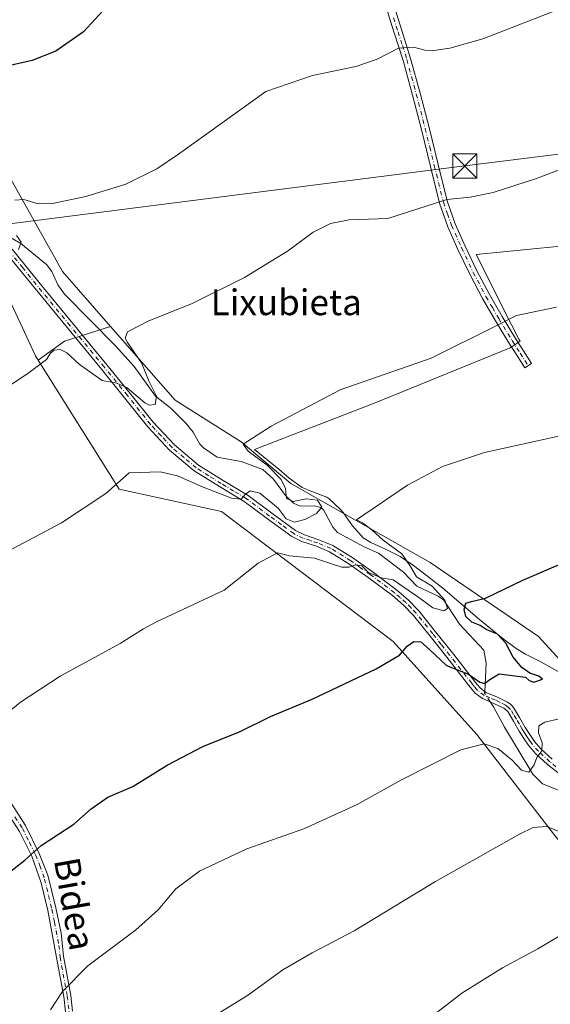
# Model space of a CAD drawing. Units: metres. Extents: x 569739 to 573165, y 4747293 to 4749642.
# Drawn here: x 572282 to 572447, y 4748156 to 4748462 of the extents above; entities that cross this region are included whole.
import ezdxf
from ezdxf.enums import TextEntityAlignment as Align

# ---------------------------------------------------------------- set-up
doc = ezdxf.new("R2010")
doc.units = ezdxf.units.M
doc.header["$MEASUREMENT"] = 0
doc.linetypes.add('DGN Style 4', pattern=[2.6384748266838614, 1.318413404963828, -0.6592067024819142, 0.001648016756204785, -0.6592067024819142])
for name, color, linetype, lineweight in [('Arbolado forestal CxS', 92, 'Continuous', 0), ('Camino Cxs', 7, 'Continuous', 0), ('Camino eje', 30, 'DGN Style 4', 13), ('Corriente natural lineal', 142, 'Continuous', 13), ('Corriente natural lineal oculto', 9, 'DGN Style 4', 13), ('Curva de nivel maestra', 30, 'Continuous', 30), ('Curva de nivel normal', 30, 'Continuous', 0), ('Espacio natural protegido', 121, 'Continuous', 13), ('Espacio natural protegido CxS', 121, 'Continuous', 0), ('Instalación sanitaria CxS', 9, 'Continuous', 0), ('Pastizal CxS', 92, 'Continuous', 0), ('Prado CxS', 92, 'Continuous', 0), ('Tendido', 6, 'Continuous', 0), ('Texto cartográfico', 7, 'Continuous', 0), ('Torre de tendido puntual', 7, 'Continuous', 0)]:
    doc.layers.add(name, color=color, linetype=linetype, lineweight=lineweight)
doc.styles.add('Style-Arial', font='txt')

# ---------------------------------------------------------------- blocks, each defined once
blk = doc.blocks.new('5TTEND')
at = {"layer": 'Instalación sanitaria CxS', "color": 7, "linetype": 'Continuous', "lineweight": 0}
for p, q in [((-0.375, 0.3754), (0.375, -0.3746)), ((0.3720000000000001, 0.3784000000000001), (-0.3720000000000001, -0.3776))]:
    blk.add_line(p, q, dxfattribs=at)
at = {"layer": 'Instalación sanitaria CxS', "color": 7, "linetype": 'Continuous', "lineweight": 0, "flags": 128}
blk.add_lwpolyline([(-0.375, -0.3746), (0.375, -0.3746), (0.375, 0.3754), (-0.375, 0.3754), (-0.3720000000000001, -0.3776)], dxfattribs=at)

msp = doc.modelspace()

# ---------------------------------------------------------------- linework, layer by layer
at = {"layer": 'Arbolado forestal CxS', "color": 92, "linetype": 'Continuous', "lineweight": 0, "extrusion": (-0.04120070907872266, 0.1915504303576323, 0.980617628946786), "elevation": 886543.9001374581, "flags": 128}
msp.add_lwpolyline([(-1558007.097897288, -4434092.526960864), (-1557992.111836486, -4434091.039194323), (-1557982.869553487, -4434086.9188721)], dxfattribs=at)
at = {"layer": 'Arbolado forestal CxS', "color": 92, "linetype": 'Continuous', "lineweight": 0}
for points in [[(572448.6164999995, 4748207.6887, 610.3081999999995), (572424.0582999997, 4748239.471899999, 604.1184999999969), (572398.0541000003, 4748268.3673, 598.9551999999967), (572344.6019000001, 4748308.8189, 591.7164000000049), (572312.8201000001, 4748315.8189, 589.6232000000019), (572287.6409, 4748355.928900001, 584.2593999999954), (572295.8268999998, 4748361.8225, 583.452099999995), (572310.1710999999, 4748366.4001, 583.1606000000029), (572330.2149, 4748343.468499999, 586.2410999999993), (572350.7637, 4748330.501499999, 589.3251000000018), (572366.2720999997, 4748317.4871, 590.5512000000017), (572409.6123000003, 4748292.926899999, 596.6321999999927), (572443.2664999999, 4748269.9257, 601.9416000000056), (572464.5091000004, 4748246.695699999, 606.2284999999974)], [(572310.1710999999, 4748366.4001, 583.1606000000029), (572330.2149, 4748343.468499999, 586.2410999999993), (572350.7637, 4748330.501499999, 589.3251000000018), (572366.2720999997, 4748317.4871, 590.5512000000017), (572409.6123000003, 4748292.926899999, 596.6321999999927), (572443.2664999999, 4748269.9257, 601.9416000000056), (572464.5091000004, 4748246.695699999, 606.2284999999974), (572490.5119000003, 4748206.019500001, 612.4431000000042), (572517.9609000003, 4748208.908100001, 614.5249999999943), (572554.0774999997, 4748213.242500001, 618.1438000000053), (572569.9693, 4748221.9101, 618.2801000000036), (572575.7484999998, 4748226.2443, 618.0239000000003), (572594.5292999997, 4748210.3521, 622.6907999999967), (572633.5346999997, 4748216.1303, 630.3901999999945), (572675.4304999998, 4748232.0219, 634.568499999994), (572710.1023000004, 4748234.910499999, 634.2544000000053), (572739.1889000004, 4748238.405099999, 634.3237999999983), (572756.5225000001, 4748244.433700001, 635.296199999997)], [(572287.6409, 4748355.928900001, 584.2593999999954), (572312.8201000001, 4748315.8189, 589.6232000000019), (572344.6019000001, 4748308.8189, 591.7164000000049), (572398.0541000003, 4748268.3673, 598.9551999999967), (572424.0582999997, 4748239.471899999, 604.1184999999969), (572448.6164999995, 4748207.6887, 610.3081999999995), (572469.0834999997, 4748183.617900001, 613.1523000000016), (572481.9461000003, 4748143.598300001, 619.1064999999944), (572482.1009000001, 4748143.015699999, 619.2476000000024)]]:
    msp.add_polyline3d(points, dxfattribs=at)
at = {"layer": 'Camino Cxs', "color": 7, "linetype": 'Continuous', "lineweight": 0}
for points in [[(572398.0100999996, 4748467.030099999, 578.7171999999991), (572400.7500999998, 4748458.4101, 579.4526000000042), (572403.4901000002, 4748449.720100001, 580.5160000000033), (572406.4301000005, 4748438.970100001, 582.395399999994), (572409.2200999996, 4748428.220100001, 582.851800000004), (572412.0201000003, 4748416.7501, 583.744000000006), (572414.8501000004, 4748405.4101, 584.9176000000007), (572417.3300999999, 4748398.3101, 585.8687999999966), (572420.4501, 4748391.340100001, 586.8812000000034), (572424.0701000001, 4748383.720100001, 588.6935999999987), (572427.9801000003, 4748376.300100001, 589.5532999999997), (572431.9700999996, 4748369.4301, 591.0994999999966), (572436.1401000004, 4748362.620100001, 592.8650000000052), (572438.6101000002, 4748358.7401, 593.346000000005), (572441.0900999998, 4748354.840100001, 592.9526999999945), (572439.0100999996, 4748353.520099999, 592.9982000000019), (572436.5301000001, 4748357.420100001, 593.5114999999934), (572434.0500999996, 4748361.3101, 592.0213999999978), (572429.8501000004, 4748368.170100001, 590.1971000000049), (572425.8300999999, 4748375.110099999, 589.0097999999998), (572421.8701, 4748382.620100001, 587.8739999999962), (572418.2200999996, 4748390.3101, 586.8325999999943), (572415.0500999996, 4748397.4001, 585.8540999999968), (572412.4901000002, 4748404.710100001, 584.9184999999999), (572409.6300999997, 4748416.1601, 583.6781999999948), (572406.8400999998, 4748427.620100001, 582.7853999999934), (572404.0601000004, 4748438.340100001, 581.8178999999947), (572401.1300999997, 4748449.030099999, 580.3160000000062), (572398.4001000002, 4748457.670100001, 579.3513999999996), (572395.6601, 4748466.3101, 578.4247999999934)], [(572398.0100999996, 4748467.030099999, 578.7171999999991), (572400.7500999998, 4748458.4101, 579.4526000000042), (572403.4901000002, 4748449.720100001, 580.5160000000033), (572406.4301000005, 4748438.970100001, 582.395399999994), (572409.2200999996, 4748428.220100001, 582.851800000004), (572412.0201000003, 4748416.7501, 583.744000000006), (572414.8501000004, 4748405.4101, 584.9176000000007), (572417.3300999999, 4748398.3101, 585.8687999999966), (572420.4501, 4748391.340100001, 586.8812000000034), (572424.0701000001, 4748383.720100001, 588.6935999999987), (572427.9801000003, 4748376.300100001, 589.5532999999997), (572431.9700999996, 4748369.4301, 591.0994999999966), (572436.1401000004, 4748362.620100001, 592.8650000000052), (572438.6101000002, 4748358.7401, 593.346000000005), (572441.0900999998, 4748354.840100001, 592.9526999999945), (572439.0100999996, 4748353.520099999, 592.9982000000019), (572436.5301000001, 4748357.420100001, 593.5114999999934), (572434.0500999996, 4748361.3101, 592.0213999999978), (572429.8501000004, 4748368.170100001, 590.1971000000049), (572425.8300999999, 4748375.110099999, 589.0097999999998), (572421.8701, 4748382.620100001, 587.8739999999962), (572418.2200999996, 4748390.3101, 586.8325999999943), (572415.0500999996, 4748397.4001, 585.8540999999968), (572412.4901000002, 4748404.710100001, 584.9184999999999), (572409.6300999997, 4748416.1601, 583.6781999999948), (572406.8400999998, 4748427.620100001, 582.7853999999934), (572404.0601000004, 4748438.340100001, 581.8178999999947), (572401.1300999997, 4748449.030099999, 580.3160000000062), (572398.4001000002, 4748457.670100001, 579.3513999999996), (572395.6601, 4748466.3101, 578.4247999999934)], [(572279.5100999996, 4748390.440099999, 582.320000000007), (572287.8201000001, 4748380.1601, 583.2167999999947), (572298.3901000004, 4748367.3101, 585.511599999998), (572309.0301000001, 4748354.470100001, 586.0100999999995), (572316.2301000003, 4748345.5601, 586.928899999999), (572323.4101, 4748336.630100001, 588.001099999994), (572330.0100999996, 4748329.5101, 590.648000000001), (572337.4501, 4748323.270099999, 592.0519000000058), (572345.1501000002, 4748318.4301, 591.9735999999976), (572352.9301000005, 4748313.800100001, 591.5182999999961), (572360.2901, 4748308.280099999, 592.6450000000041), (572367.7001, 4748302.880100001, 594.4876999999979), (572370.4700999996, 4748301.530099999, 595.4388000000035), (572374.9501, 4748300.0601, 596.0179000000062), (572379.2500999998, 4748298.280099999, 595.9771000000037), (572385.5100999996, 4748294.4001, 598.1350999999995), (572391.5401, 4748290.120100001, 599.6319999999978), (572399.1700999998, 4748284.4001, 600.0268000000069), (572402.7701000003, 4748281.3201, 600.5725999999995), (572406.0100999996, 4748277.920100001, 600.8374999999943), (572411.2701000003, 4748271.440099999, 602.3935999999958), (572416.4801000003, 4748264.840100001, 601.2356), (572423.3501000004, 4748256.0701, 601.6147000000057), (572424.2100999998, 4748254.9901, 602.0865999999951), (572425.0900999998, 4748253.960100001, 602.3712999999989), (572426.9301000005, 4748252.5601, 602.2474999999977), (572430.3201000001, 4748251.170100001, 602.5668000000006), (572433.6001000004, 4748249.5601, 602.710500000001), (572434.6101000002, 4748248.800100001, 602.7764000000025), (572435.4401000004, 4748247.9101, 602.8135000000038), (572437.3300999999, 4748244.790100001, 603.0339999999997), (572439.1700999998, 4748241.670100001, 604.0776999999945), (572440.5500999996, 4748239.470100001, 604.554999999993), (572442.0201000003, 4748237.3301, 604.619200000001), (572444.0100999996, 4748235.020099999, 605.2832999999955), (572447.5000999998, 4748231.8201, 605.6891999999935)], [(572279.5100999996, 4748390.440099999, 582.320000000007), (572287.8201000001, 4748380.1601, 583.2167999999947), (572298.3901000004, 4748367.3101, 585.511599999998), (572309.0301000001, 4748354.470100001, 586.0100999999995), (572316.2301000003, 4748345.5601, 586.928899999999), (572323.4101, 4748336.630100001, 588.001099999994), (572330.0100999996, 4748329.5101, 590.648000000001), (572337.4501, 4748323.270099999, 592.0519000000058), (572345.1501000002, 4748318.4301, 591.9735999999976), (572352.9301000005, 4748313.800100001, 591.5182999999961), (572360.2901, 4748308.280099999, 592.6450000000041), (572367.7001, 4748302.880100001, 594.4876999999979), (572370.4700999996, 4748301.530099999, 595.4388000000035), (572374.9501, 4748300.0601, 596.0179000000062), (572379.2500999998, 4748298.280099999, 595.9771000000037), (572385.5100999996, 4748294.4001, 598.1350999999995), (572391.5401, 4748290.120100001, 599.6319999999978), (572399.1700999998, 4748284.4001, 600.0268000000069), (572402.7701000003, 4748281.3201, 600.5725999999995), (572406.0100999996, 4748277.920100001, 600.8374999999943), (572411.2701000003, 4748271.440099999, 602.3935999999958), (572416.4801000003, 4748264.840100001, 601.2356), (572423.3501000004, 4748256.0701, 601.6147000000057), (572424.2100999998, 4748254.9901, 602.0865999999951), (572425.0900999998, 4748253.960100001, 602.3712999999989), (572426.9301000005, 4748252.5601, 602.2474999999977), (572430.3201000001, 4748251.170100001, 602.5668000000006), (572433.6001000004, 4748249.5601, 602.710500000001), (572434.6101000002, 4748248.800100001, 602.7764000000025), (572435.4401000004, 4748247.9101, 602.8135000000038), (572437.3300999999, 4748244.790100001, 603.0339999999997), (572439.1700999998, 4748241.670100001, 604.0776999999945), (572440.5500999996, 4748239.470100001, 604.554999999993), (572442.0201000003, 4748237.3301, 604.619200000001), (572444.0100999996, 4748235.020099999, 605.2832999999955), (572447.5000999998, 4748231.8201, 605.6891999999935)], [(572449.9101, 4748227.090100001, 607.1395000000048), (572446.0701000001, 4748230.1501, 606.7728000000062), (572442.4301000005, 4748233.4901, 605.7228999999934), (572440.2801000001, 4748235.9901, 605.773000000001), (572438.7100999998, 4748238.2601, 605.0763000000006), (572437.3000999996, 4748240.530099999, 604.5127999999969), (572435.4401000004, 4748243.670100001, 604.1478000000062), (572433.6901000004, 4748246.5801, 603.8812000000034), (572433.1401000004, 4748247.1601, 603.8856999999989), (572432.4501, 4748247.6801, 603.9293000000034), (572429.4200999998, 4748249.1601, 604.2366000000038), (572425.8300999999, 4748250.640100001, 603.9535000000033), (572423.5800999999, 4748252.350099999, 603.7038999999932), (572422.5201000003, 4748253.590100001, 603.3554000000004), (572421.6300999997, 4748254.710100001, 602.9600999999967), (572414.7600999996, 4748263.4801, 603.3286999999982), (572409.5601000004, 4748270.0601, 605.2657999999938), (572404.3601000002, 4748276.470100001, 603.7204999999958), (572401.2600999996, 4748279.7301, 602.9193999999989), (572397.8000999996, 4748282.6801, 600.4214000000065), (572390.2500999998, 4748288.340100001, 599.403999999995), (572384.3000999996, 4748292.5701, 598.3757000000041), (572378.2500999998, 4748296.3201, 597.0718999999954), (572374.1901000004, 4748298.0001, 596.8901000000042), (572369.6401000004, 4748299.5001, 596.6720000000059), (572366.5701000001, 4748301.0001, 595.4771000000037), (572358.9801000003, 4748306.520099999, 593.2553999999947), (572351.7100999998, 4748311.970100001, 592.3077000000048), (572344.0100999996, 4748316.5601, 592.9125000000058), (572336.1501000002, 4748321.4901, 593.4241000000038), (572328.5000999998, 4748327.920100001, 591.8322999999946), (572321.7500999998, 4748335.190099999, 589.5200000000041), (572314.5201000003, 4748344.1801, 587.2128999999986), (572307.3300999999, 4748353.0801, 586.2746000000043), (572296.7001, 4748365.9101, 586.7734000000055), (572286.1201, 4748378.780099999, 583.0344000000041), (572277.8000999996, 4748389.0601, 581.8034000000043)], [(572449.9101, 4748227.090100001, 607.1395000000048), (572446.0701000001, 4748230.1501, 606.7728000000062), (572442.4301000005, 4748233.4901, 605.7228999999934), (572440.2801000001, 4748235.9901, 605.773000000001), (572438.7100999998, 4748238.2601, 605.0763000000006), (572437.3000999996, 4748240.530099999, 604.5127999999969), (572435.4401000004, 4748243.670100001, 604.1478000000062), (572433.6901000004, 4748246.5801, 603.8812000000034), (572433.1401000004, 4748247.1601, 603.8856999999989), (572432.4501, 4748247.6801, 603.9293000000034), (572429.4200999998, 4748249.1601, 604.2366000000038), (572425.8300999999, 4748250.640100001, 603.9535000000033), (572423.5800999999, 4748252.350099999, 603.7038999999932), (572422.5201000003, 4748253.590100001, 603.3554000000004), (572421.6300999997, 4748254.710100001, 602.9600999999967), (572414.7600999996, 4748263.4801, 603.3286999999982), (572409.5601000004, 4748270.0601, 605.2657999999938), (572404.3601000002, 4748276.470100001, 603.7204999999958), (572401.2600999996, 4748279.7301, 602.9193999999989), (572397.8000999996, 4748282.6801, 600.4214000000065), (572390.2500999998, 4748288.340100001, 599.403999999995), (572384.3000999996, 4748292.5701, 598.3757000000041), (572378.2500999998, 4748296.3201, 597.0718999999954), (572374.1901000004, 4748298.0001, 596.8901000000042), (572369.6401000004, 4748299.5001, 596.6720000000059), (572366.5701000001, 4748301.0001, 595.4771000000037), (572358.9801000003, 4748306.520099999, 593.2553999999947), (572351.7100999998, 4748311.970100001, 592.3077000000048), (572344.0100999996, 4748316.5601, 592.9125000000058), (572336.1501000002, 4748321.4901, 593.4241000000038), (572328.5000999998, 4748327.920100001, 591.8322999999946), (572321.7500999998, 4748335.190099999, 589.5200000000041), (572314.5201000003, 4748344.1801, 587.2128999999986), (572307.3300999999, 4748353.0801, 586.2746000000043), (572296.7001, 4748365.9101, 586.7734000000055), (572286.1201, 4748378.780099999, 583.0344000000041), (572277.8000999996, 4748389.0601, 581.8034000000043)], [(572296.1601, 4748153.2601, 605.4554000000062), (572295.5701000001, 4748157.970100001, 604.9854999999952), (572293.3501000004, 4748170.130100001, 603.693299999999), (572290.6101000002, 4748184.710100001, 602.1772999999957), (572288.5500999996, 4748193.3101, 601.3009000000021), (572285.6401000004, 4748201.6501, 600.0724999999948), (572281.8300999999, 4748209.360099999, 598.795299999998), (572277.1601, 4748216.600099999, 597.7229999999981), (572270.8201000001, 4748225.4301, 596.2872999999963), (572263.9901000002, 4748233.850099999, 594.9091999999946), (572259.4200999998, 4748238.850099999, 594.1233000000066), (572254.8400999998, 4748243.850099999, 593.4116000000067), (572251.9700999996, 4748246.920100001, 592.9369000000006), (572249.2401000002, 4748250.1501, 592.6980999999942), (572241.5500999996, 4748260.870100001, 592.4100000000036), (572234.2600999996, 4748271.710100001, 591.0515000000014), (572219.9600999998, 4748293.4901, 588.389599999995), (572199.5000999998, 4748324.170100001, 584.5570000000008), (572195.3501000004, 4748329.2501, 583.5296999999991), (572191.2200999996, 4748334.420100001, 582.4089999999997)], [(572194.6801000005, 4748336.620100001, 583.1331999999966), (572198.5100999996, 4748331.8101, 583.1910000000062), (572202.7701000003, 4748326.590100001, 584.4091999999946), (572223.3501000004, 4748295.7401, 586.7262999999948), (572237.6501000002, 4748273.970100001, 589.2455999999949), (572244.9001000002, 4748263.200099999, 591.4802999999956), (572252.4801000003, 4748251.880100001, 592.6588999999949), (572254.3400999998, 4748249.380100001, 593.0227000000014), (572257.3000999996, 4748246.0801, 593.4961999999941), (572261.8901000004, 4748241.0701, 594.0239000000003), (572267.0701000001, 4748236.5001, 594.8527999999933), (572273.9001000002, 4748226.090100001, 596.4597999999969), (572277.8101000004, 4748220.4101, 597.3509999999952), (572283.6401000004, 4748211.140100001, 598.8172999999952), (572287.9700999996, 4748202.4901, 600.3349000000017), (572290.6700999998, 4748195.720100001, 601.2985000000045), (572293.1601, 4748185.590100001, 602.5454000000027), (572294.8000999996, 4748177.6501, 603.1661000000023), (572295.5000999998, 4748170.530099999, 603.8190999999933), (572297.7301000003, 4748158.3101, 605.2027999999991), (572298.3400999998, 4748153.440099999, 605.6708999999975)], [(572277.8101000004, 4748220.4101, 597.3509999999952), (572283.6401000004, 4748211.140100001, 598.8172999999952), (572287.9700999996, 4748202.4901, 600.3349000000017), (572290.6700999998, 4748195.720100001, 601.2985000000045), (572293.1601, 4748185.590100001, 602.5454000000027), (572294.8000999996, 4748177.6501, 603.1661000000023), (572295.5000999998, 4748170.530099999, 603.8190999999933), (572297.7301000003, 4748158.3101, 605.2027999999991), (572298.3400999998, 4748153.440099999, 605.6708999999975)], [(572296.1601, 4748153.2601, 605.4554000000062), (572295.5701000001, 4748157.970100001, 604.9854999999952), (572293.3501000004, 4748170.130100001, 603.693299999999), (572290.6101000002, 4748184.710100001, 602.1772999999957), (572288.5500999996, 4748193.3101, 601.3009000000021), (572285.6401000004, 4748201.6501, 600.0724999999948), (572281.8300999999, 4748209.360099999, 598.795299999998)]]:
    msp.add_polyline3d(points, dxfattribs=at)
at = {"layer": 'Camino eje', "color": 30, "linetype": 'DGN Style 4', "lineweight": 13}
for points in [[(572398.2050999999, 4748462.350099999, 578.9361999999965), (572399.5751, 4748458.040100001, 579.3984000000055), (572400.9401000004, 4748453.720100001, 579.881899999993), (572402.3101000004, 4748449.3751, 580.3928000000016), (572403.7801000001, 4748444.0001, 581.1926999999996), (572405.2451, 4748438.655099999, 582.100099999996), (572408.0301000001, 4748427.920100001, 582.819399999993), (572409.4301000005, 4748422.1851, 583.2341000000015), (572410.8251, 4748416.4551, 583.7115999999951), (572413.6700999998, 4748405.0601, 584.9199999999983), (572414.9501, 4748401.405099999, 585.3730000000069), (572416.1901000004, 4748397.8551, 585.863200000007), (572419.3350999998, 4748390.825099999, 586.859700000001), (572422.9700999996, 4748383.170100001, 588.1463999999978), (572426.9051000001, 4748375.7051, 589.1992000000029), (572428.9151, 4748372.235099999, 589.8987999999954), (572430.9101, 4748368.800100001, 590.6162999999942), (572435.0950999996, 4748361.965100001, 592.3473999999987), (572437.5701000001, 4748358.0801, 593.5081000000064), (572440.0500999996, 4748354.1801, 593.0001000000047)], [(572448.7050999999, 4748229.4551, 606.5887999999978), (572446.7851, 4748230.985099999, 606.1843999999984), (572443.2200999996, 4748234.255100001, 605.4431999999942), (572441.1501000002, 4748236.6601, 605.133600000001), (572440.3651000002, 4748237.795100001, 604.8782999999967), (572439.6300999997, 4748238.8651, 604.7755999999936), (572438.9250999996, 4748240.0001, 604.5393999999942), (572438.2351000002, 4748241.100099999, 604.2004000000015), (572437.3051000005, 4748242.670100001, 603.6643999999942), (572436.3850999996, 4748244.2301, 603.5837000000029), (572435.5100999996, 4748245.6851, 603.479800000001), (572434.5651000004, 4748247.245100001, 603.3323999999993), (572434.1501000002, 4748247.690099999, 603.3257000000012), (572433.8750999998, 4748247.9801, 603.3028999999951), (572433.0251000002, 4748248.620100001, 603.2737000000052), (572431.3850999996, 4748249.425100001, 603.3766999999935), (572429.8701, 4748250.165100001, 603.3705000000045), (572428.1750999996, 4748250.860099999, 603.2884999999952), (572426.3800999997, 4748251.600099999, 603.1490000000049), (572424.3350999998, 4748253.155099999, 602.999299999996), (572423.3651000002, 4748254.290100001, 602.6704000000027), (572422.4901000002, 4748255.390100001, 602.1638999999996), (572415.6201, 4748264.1601, 602.2786999999954), (572413.0201000003, 4748267.450099999, 604.1548999999941), (572410.4151, 4748270.7501, 603.7774999999965), (572405.1851000004, 4748277.1951, 602.2099000000017), (572403.6350999996, 4748278.825099999, 602.3733000000066), (572402.0151000004, 4748280.5251, 601.7256000000052), (572400.2150999998, 4748282.065099999, 600.4698999999965), (572398.4851000002, 4748283.540100001, 600.2348999999958), (572390.8951000003, 4748289.2301, 599.4643000000069), (572387.9200999998, 4748291.345100001, 598.2360000000045), (572384.9051000001, 4748293.485099999, 598.1566000000021), (572378.7500999998, 4748297.300100001, 596.2357000000047), (572374.5701000001, 4748299.030099999, 596.4279999999999), (572372.3300999999, 4748299.765100001, 596.5034000000014), (572370.0551000005, 4748300.515100001, 596.0310000000027), (572367.1350999996, 4748301.940099999, 594.8159000000014), (572363.3400999998, 4748304.700099999, 593.8582000000024), (572359.6350999996, 4748307.4001, 592.6907999999967), (572352.3201000001, 4748312.8851, 591.6251000000047), (572348.4301000005, 4748315.200099999, 592.6165999999939), (572344.5800999999, 4748317.495100001, 592.1459000000032), (572340.7301000003, 4748319.915100001, 593.0898000000016), (572336.8000999996, 4748322.380100001, 592.4233999999997), (572332.9751000004, 4748325.595100001, 591.4719999999943), (572329.2550999997, 4748328.715100001, 591.0987000000023), (572325.8800999997, 4748332.350099999, 589.5016999999935), (572322.5800999999, 4748335.9101, 588.4823999999935), (572315.3750999998, 4748344.870100001, 586.9890000000014), (572308.1801000005, 4748353.7751, 586.0038999999961), (572297.5450999998, 4748366.610099999, 585.9193999999989), (572292.2600999996, 4748373.0351, 583.3643000000011), (572286.9700999996, 4748379.470100001, 583.0455999999976), (572282.8101000004, 4748384.610099999, 583.2201999999961), (572278.6551000001, 4748389.7501, 582.0320000000065)], [(572280.4001000002, 4748213.870100001, 598.2320999999939), (572282.7351000002, 4748210.2501, 598.8080000000045), (572284.9001000002, 4748205.925100001, 599.6633000000002), (572286.8051000005, 4748202.0701, 600.2192000000068), (572288.1551000001, 4748198.6851, 600.7502999999997), (572289.6101000002, 4748194.515100001, 601.3022000000057), (572290.8551000003, 4748189.450099999, 601.9186000000045), (572291.8850999996, 4748185.1501, 602.3592000000062), (572292.7050999999, 4748181.1801, 602.6667000000016), (572294.0751, 4748173.890100001, 603.4048000000039), (572294.4250999996, 4748170.3301, 603.7565999999933), (572296.6501000002, 4748158.140100001, 605.0978999999934), (572297.2500999998, 4748153.350099999, 605.5785999999935)]]:
    msp.add_polyline3d(points, dxfattribs=at)
at = {"layer": 'Corriente natural lineal', "color": 142, "linetype": 'Continuous', "lineweight": 13}
for points in [[(572426.5420000004, 4748252.8554, 600.4881000000023), (572426.9726, 4748261.621900001, 598.0353999999934), (572426.3059, 4748265.707400001, 597.5141000000004), (572418.6462000003, 4748273.814200001, 596.642399999997), (572413.8464000003, 4748281.220600001, 595.1451999999991), (572412.0425000004, 4748282.502699999, 594.3365000000049), (572405.4119999995, 4748285.6392, 594.014599999995), (572401.3079000004, 4748289.908199999, 593.1524999999965), (572393.4781, 4748295.870200001, 592.8579999999929), (572389.2616999998, 4748297.682399999, 591.9366000000009), (572380.7522, 4748302.274900001, 591.1906000000017), (572379.3043999998, 4748303.955700001, 590.8908999999985), (572376.4107999997, 4748309.3147, 590.2624999999971), (572375.5373999998, 4748310.1108, 590.4673000000039), (572373.5482000001, 4748310.6128, 590.5008999999991), (572369.1147999996, 4748310.4352, 590.1392999999953), (572367.0687999995, 4748311.388699999, 590.0093000000053), (572364.5842000004, 4748313.7597, 589.6708999999975), (572360.8638000004, 4748318.911800001, 589.0195999999996), (572357.4971000003, 4748321.890500001, 588.6426000000065), (572350.7435999997, 4748324.391899999, 588.386400000003), (572343.2850000003, 4748325.7393, 587.5032000000066), (572339.0724999999, 4748328.585899999, 586.9900999999954), (572337.8907000005, 4748329.725299999, 586.7122999999992), (572335.8430000005, 4748333.467300001, 586.4179000000004), (572333.5872, 4748336.2796, 586.0592000000033), (572328.9429000001, 4748340.842, 585.8389000000025), (572324.0948000001, 4748344.709899999, 585.2130999999936), (572317.4474999999, 4748353.9463, 583.9336000000039), (572311.6408000002, 4748360.321799999, 582.9842000000062), (572295.7773000002, 4748376.391600001, 582.0580000000045), (572293.7181000002, 4748379.320900001, 581.7381000000023), (572291.8448999999, 4748383.492699999, 581.332899999994), (572290.1973000001, 4748385.600400001, 581.1429999999964), (572282.2016000003, 4748392.1273, 580.4271000000008), (572276.9981000006, 4748395.161800001, 579.5001000000047)], [(572449.9636000004, 4748221.9594, 606.335500000001), (572444.5593999998, 4748224.175600001, 605.8340000000027), (572441.4532000005, 4748227.1775, 605.5556999999973), (572432.7039000001, 4748241.7609, 602.301099999997), (572429.2856000002, 4748248.056, 601.4691000000021), (572428.2559000002, 4748249.640000001, 601.1831999999995)]]:
    msp.add_polyline3d(points, dxfattribs=at)
at = {"layer": 'Corriente natural lineal oculto', "color": 9, "linetype": 'DGN Style 4', "lineweight": 13, "extrusion": (0.01984211906645646, 0.221348795758204, 0.9749928209619524), "elevation": 1062963.67868798, "flags": 128}
msp.add_lwpolyline([(-146200.0664321406, -4660716.991161279), (-146198.0940428451, -4660719.566797434), (-146198.072293767, -4660720.118912312)], dxfattribs=at)
at = {"layer": 'Curva de nivel maestra', "color": 30, "linetype": 'Continuous', "lineweight": 30, "flags": 128}
for points, elevation in [([(572308.9800000004, 4748465.860099999), (572301.75, 4748458.0001), (572293.0899999999, 4748451.9801), (572285.75, 4748449.0601), (572277.0899999999, 4748447.100099999)], 575), ([(572278.3300000001, 4748196.350099999), (572283.4299999997, 4748200.390100001), (572288.5199999996, 4748204.9801), (572298.7100000001, 4748211.600099999), (572304.1399999997, 4748216.3101), (572309.3200000003, 4748219.9801), (572317.0999999996, 4748223.270099999), (572327.7999999998, 4748229.920100001), (572338.8200000003, 4748235.7501), (572350.4800000004, 4748240.420100001), (572359.8499999996, 4748245.0601), (572372.9000000004, 4748250.450099999), (572392.7400000002, 4748259.860099999), (572400.0700000003, 4748264.1501), (572402.4000000004, 4748266.9001), (572404.4400000004, 4748268.380100001), (572406.6299999999, 4748268.270099999), (572409.3399999999, 4748265.9301), (572414.6200000001, 4748260.9101), (572421.5, 4748258.220100001), (572424.9699999997, 4748255.720100001), (572426.4900000002, 4748255.3201), (572428.1699999999, 4748256.5801), (572431.0099999999, 4748258.370100001), (572439.2400000002, 4748257.350099999), (572440.3799999999, 4748256.300100001), (572441.8600000005, 4748255.710100001), (572444.4600000001, 4748256.6501), (572443.3399999999, 4748257.590100001), (572440.5899999999, 4748258.5101), (572438.0499999998, 4748260.3101), (572435.4100000003, 4748263.550100001), (572433.0999999996, 4748267.890100001), (572430.54, 4748270.6501), (572427, 4748272.170100001), (572425.1100000005, 4748273.340100001), (572422.5499999998, 4748274.4301), (572420.6600000003, 4748276.170100001), (572420.1200000001, 4748278.3201), (572420.6600000003, 4748280.280099999), (572422.4199999999, 4748280.800100001), (572426.8200000003, 4748281.9001), (572438.4199999999, 4748287.520099999), (572450.2400000002, 4748292.550100001)], 600)]:
    msp.add_lwpolyline(points, dxfattribs=dict(at, elevation=elevation))
at = {"layer": 'Curva de nivel normal', "color": 30, "linetype": 'Continuous', "lineweight": 0, "flags": 128}
for points, elevation in [([(572280.3300000001, 4748405.65), (572283.1200000001, 4748405.850000001), (572287.6600000003, 4748404.51), (572292.0599999996, 4748404.600000001), (572302.4900000002, 4748406.800000001), (572314.9400000004, 4748410.67), (572324.5300000003, 4748415.369999999), (572331.2999999998, 4748419.9), (572358.4100000003, 4748439.460000001), (572372.9600000001, 4748444.380000001), (572386.4100000003, 4748447.220000001), (572393.0700000003, 4748449.51), (572399.7300000004, 4748452.869999999), (572404.3600000005, 4748453.180000001), (572407.9100000003, 4748452.300000001), (572410.6600000003, 4748452.220000001), (572415.7000000002, 4748452.92), (572425.9500000002, 4748455.84), (572450.5300000003, 4748465.359999999)], 580), ([(572264.7800000003, 4748338.76), (572284.4199999999, 4748351.689999999), (572290.25, 4748356.08), (572291.4100000003, 4748358.050000001), (572292.5800000001, 4748359.029999999), (572294.4199999999, 4748359.189999999), (572296.5800000001, 4748358.210000001), (572300.3600000005, 4748354.640000001), (572307.5199999996, 4748349.52), (572312.0700000003, 4748348.76), (572315.2599999999, 4748347.310000001), (572320.79, 4748342.59), (572322.2400000002, 4748341.850000001), (572324.04, 4748342.08), (572324.3799999999, 4748344.74), (572322.0499999998, 4748349.49), (572319.7999999998, 4748355.01), (572315.4000000004, 4748361.34), (572314.7000000002, 4748362.77), (572315.4000000004, 4748364.75), (572321.8700000001, 4748368.02), (572335.5599999996, 4748373.529999999), (572351.8499999996, 4748381.550000001), (572365.2199999997, 4748389.83), (572373.2100000001, 4748395.680000001), (572378.5499999998, 4748398.42), (572384.3700000001, 4748399.480000001), (572396.4000000004, 4748399.949999999), (572414.75, 4748405.890000001), (572421.9900000002, 4748406.58), (572429.1399999997, 4748407.99), (572442.6399999997, 4748412.359999999), (572458.6500000004, 4748418.449999999)], 585), ([(572281.4800000004, 4748390.34), (572282.3300000001, 4748392.630000001), (572280.8600000005, 4748394.609999999)], 580), ([(572448.8600000005, 4748372.359999999), (572436.4299999997, 4748369.83), (572429.7300000004, 4748366.390000001), (572409.9100000003, 4748356.5), (572381.5899999999, 4748346.630000001), (572360.0800000001, 4748335.390000001), (572351.3499999996, 4748329.75), (572352.9600000001, 4748327.59), (572358.8799999999, 4748323.210000001), (572363.2300000004, 4748318.800000001), (572364.5899999999, 4748315.980000001), (572364.9100000003, 4748312.84), (572366.9000000004, 4748311.9), (572370.9900000002, 4748312.76), (572374.4800000004, 4748312.32), (572375.8399999999, 4748310.15), (572374.1900000004, 4748308.220000001), (572370.5800000001, 4748306.32), (572367.3200000003, 4748305.5), (572364.7199999997, 4748306.51), (572362.2800000003, 4748309.82), (572356.5899999999, 4748314.49), (572353.5899999999, 4748315.230000001), (572352.0199999996, 4748314.15), (572350.75, 4748312.640000001), (572347.7599999999, 4748312.980000001), (572338.9100000003, 4748316.350000001), (572330.9500000002, 4748319.949999999), (572325.5700000003, 4748321.180000001), (572315.9000000004, 4748320.880000001), (572308.6699999999, 4748314.430000001), (572294.9000000004, 4748305.310000001), (572268.9199999999, 4748291.59)], 590), ([(572449.9699999997, 4748332.310000001), (572426.4800000004, 4748327.220000001), (572413.3899999997, 4748322.82), (572402.4900000002, 4748317.060000001), (572386.6799999997, 4748306.210000001), (572388.5599999996, 4748305.32), (572391.3799999999, 4748303.17), (572394.9900000002, 4748299.9), (572400.7199999997, 4748295.640000001), (572403.4400000004, 4748291.680000001), (572405.29, 4748288.5), (572410.1399999997, 4748285.640000001), (572414.1299999999, 4748281.24), (572414.9199999999, 4748278.609999999), (572413.8399999999, 4748277.9), (572410.3700000001, 4748278.84), (572406.0099999999, 4748282.100000001), (572398.0199999996, 4748287.619999999), (572394.3099999996, 4748288.16), (572390.3799999999, 4748289.880000001), (572388.3200000003, 4748291.949999999), (572386.4100000003, 4748292.220000001), (572384.4100000003, 4748291.470000001), (572382.0999999996, 4748291.5), (572378.54, 4748292.609999999), (572373.6200000001, 4748294.279999999), (572365.7599999999, 4748295.060000001), (572362.0599999996, 4748295.960000001), (572356.0999999996, 4748292.720000001), (572345.5199999996, 4748284.310000001), (572324.4199999999, 4748274.539999999), (572320.4199999999, 4748272.369999999), (572313.0899999999, 4748267.800000001), (572294.4199999999, 4748257.609999999), (572282.0899999999, 4748249.529999999), (572276.6699999999, 4748244.960000001)], 595), ([(572291.4199999999, 4748153.869999999), (572295.1600000003, 4748159.57), (572303.04, 4748167.49), (572317.8600000005, 4748178.66), (572324.9100000003, 4748184.939999999), (572330.4000000004, 4748191.430000001), (572337.8399999999, 4748196.939999999), (572352.5, 4748203.869999999), (572370.3099999996, 4748210.119999999), (572386.8899999997, 4748217.680000001), (572400.6900000004, 4748225.34), (572419.0700000003, 4748234.67), (572426.4000000004, 4748236.619999999), (572430.5800000001, 4748235.07), (572435.0300000003, 4748231.49), (572437.9800000004, 4748228.359999999), (572440.3099999996, 4748227.77), (572441.9500000002, 4748230.02), (572442.7000000002, 4748232.289999999), (572444.3200000003, 4748234.380000001), (572444.4199999999, 4748236.869999999), (572443.2400000002, 4748240.039999999), (572443.3600000005, 4748242.140000001), (572445.2000000002, 4748243.34), (572449.7000000002, 4748244.34)], 605), ([(572342.7400000002, 4748152.199999999), (572352.7400000002, 4748158.34), (572363.7400000002, 4748166.24), (572372.8600000005, 4748171.58), (572385.8799999999, 4748178.42), (572411.1799999997, 4748193.730000001), (572437.4000000004, 4748208.480000001), (572441.6299999999, 4748210.59), (572445.7300000004, 4748210.9), (572453.7199999997, 4748207.779999999)], 610), ([(572411.0700000003, 4748152.58), (572419.4000000004, 4748159.07), (572432.0700000003, 4748166.92), (572443.0700000003, 4748172.850000001), (572449.7300000004, 4748176.800000001)], 615)]:
    msp.add_lwpolyline(points, dxfattribs=dict(at, elevation=elevation))
at = {"layer": 'Espacio natural protegido', "color": 121, "linetype": 'Continuous', "lineweight": 13, "flags": 128}
msp.add_lwpolyline([(572449.9068999994, 4748258.740300001), (572443.738, 4748262.193300001), (572439.2609999992, 4748264.439400001), (572436.2860000003, 4748266.2594), (572432.2430999995, 4748269.196500001), (572424.933199999, 4748275.222599999), (572413.5153999992, 4748284.951700001), (572408.3534999993, 4748289.0538), (572404.3635999982, 4748292.071800001), (572400.2155999995, 4748294.861900002), (572395.6366999993, 4748297.072900001), (572391.0586999992, 4748299.133), (572388.7337999997, 4748300.671000001), (572385.4527999995, 4748304.4101), (572382.5339000003, 4748308.5171), (572381.7128999989, 4748309.460100002), (572378.0819999989, 4748312.910100001), (572377.447999999, 4748313.331100003), (572372.7579999996, 4748315.067199999), (572369.7600999986, 4748316.246199999), (572365.7490999999, 4748319.215299997), (572362.5351999993, 4748321.973300003), (572354.9222999987, 4748328.075399999), (572392.4985999977, 4748342.6627), (572434.4918999994, 4748359.752999999), (572437.5598999985, 4748361.792900001), (572437.1978999989, 4748362.462899999), (572434.8830000004, 4748366.8959), (572423.8274999985, 4748388.734000001), (572499.4664999982, 4748396.255800001)], dxfattribs=at)
at = {"layer": 'Espacio natural protegido CxS', "color": 121, "linetype": 'Continuous', "lineweight": 0, "flags": 128}
msp.add_lwpolyline([(572449.9069000002, 4748258.740300001), (572443.738000001, 4748262.193299999), (572439.2610000002, 4748264.4394), (572436.2860000012, 4748266.259400001), (572432.2431000002, 4748269.196500001), (572424.9331999999, 4748275.2226), (572413.5153999999, 4748284.9517), (572408.3535000001, 4748289.0538), (572404.363599999, 4748292.0718), (572400.2156000005, 4748294.861900001), (572395.6367000003, 4748297.0729), (572391.0587000002, 4748299.132999999), (572388.7338000004, 4748300.671), (572385.4528000006, 4748304.410099999), (572382.533900001, 4748308.517100001), (572381.7128999997, 4748309.460100001), (572378.0819999997, 4748312.9101), (572377.448, 4748313.331100001), (572372.7580000004, 4748315.067199999), (572369.7600999994, 4748316.2462), (572365.7491000007, 4748319.215299998), (572362.5352000003, 4748321.973300002), (572354.9222999995, 4748328.0754), (572392.4985999987, 4748342.662699999), (572434.4919000003, 4748359.753), (572437.5598999994, 4748361.7929), (572437.1978999998, 4748362.462900001), (572434.8830000013, 4748366.8959), (572423.8274999993, 4748388.734), (572499.466499999, 4748396.255799999)], dxfattribs=at)
at = {"layer": 'Pastizal CxS', "color": 92, "linetype": 'Continuous', "lineweight": 0, "extrusion": (-0.04120070907872266, 0.1915504303576323, 0.980617628946786), "elevation": 886543.9001374581, "flags": 128}
msp.add_lwpolyline([(-1558007.097897288, -4434092.526960864), (-1557992.111836486, -4434091.039194323), (-1557982.869553487, -4434086.9188721)], dxfattribs=at)
at = {"layer": 'Pastizal CxS', "color": 92, "linetype": 'Continuous', "lineweight": 0}
msp.add_polyline3d([(572310.1710999999, 4748366.4001, 583.1606000000029), (572295.8268999998, 4748361.8225, 583.452099999995), (572287.6409, 4748355.928900001, 584.2593999999954), (572286.7889, 4748357.285900001, 584.0350999999937), (572272.3705000002, 4748388.054099999, 580.5979999999981), (572202.2758999999, 4748470.1185, 569.2848999999987), (572173.6052999999, 4748508.746300001, 564.4796999999963), (572151.5565, 4748538.452500001, 560.7451000000001), (572148.3432999998, 4748545.078299999, 559.9685000000027), (572100.8481000002, 4748643.009299999, 549.6293000000006), (572081.4747000001, 4748698.6347, 543.5295999999944), (572081.8273, 4748701.087900001, 543.1483000000007), (572083.0727000004, 4748709.755899999, 541.8619000000035), (572085.6505000005, 4748727.6987, 541.1512999999978), (572090.8217000002, 4748721.2621, 542.5774999999994), (572116.8243000006, 4748666.363100001, 548.6907000000066), (572148.1942999996, 4748622.909700001, 553.0102000000043), (572175.2094999999, 4748548.948100001, 560.5544999999984), (572203.3661000002, 4748499.899499999, 565.7566999999982), (572232.3947000002, 4748474.2169, 570.0089000000007), (572255.5762999998, 4748473.0045, 571.0501999999979), (572260.7981000004, 4748464.8397, 572.4918999999937), (572263.7763, 4748439.474500001, 575.6441999999952), (572295.2282999996, 4748383.4957, 581.7540000000008)], close=True, dxfattribs=at)
for points in [[(572085.6505000005, 4748727.6987, 541.1512999999978), (572090.8217000002, 4748721.2621, 542.5774999999994), (572116.8243000006, 4748666.363100001, 548.6907000000066), (572148.1942999996, 4748622.909700001, 553.0102000000043), (572175.2094999999, 4748548.948100001, 560.5544999999984), (572203.3661000002, 4748499.899499999, 565.7566999999982), (572232.3947000002, 4748474.2169, 570.0089000000007), (572255.5762999998, 4748473.0045, 571.0501999999979), (572260.7981000004, 4748464.8397, 572.4918999999937), (572263.7763, 4748439.474500001, 575.6441999999952), (572295.2282999996, 4748383.4957, 581.7540000000008), (572310.1710999999, 4748366.4001, 583.1606000000029)], [(572173.6052999999, 4748508.746300001, 564.4796999999963), (572202.2758999999, 4748470.1185, 569.2848999999987), (572272.3705000002, 4748388.054099999, 580.5979999999981), (572286.7889, 4748357.285900001, 584.0350999999937), (572287.6409, 4748355.928900001, 584.2593999999954)]]:
    msp.add_polyline3d(points, dxfattribs=at)
at = {"layer": 'Prado CxS', "color": 92, "linetype": 'Continuous', "lineweight": 0}
for points in [[(572085.6505000005, 4748727.6987, 541.1512999999978), (572090.8217000002, 4748721.2621, 542.5774999999994), (572116.8243000006, 4748666.363100001, 548.6907000000066), (572148.1942999996, 4748622.909700001, 553.0102000000043), (572175.2094999999, 4748548.948100001, 560.5544999999984), (572203.3661000002, 4748499.899499999, 565.7566999999982), (572232.3947000002, 4748474.2169, 570.0089000000007), (572255.5762999998, 4748473.0045, 571.0501999999979), (572260.7981000004, 4748464.8397, 572.4918999999937), (572263.7763, 4748439.474500001, 575.6441999999952), (572295.2282999996, 4748383.4957, 581.7540000000008), (572310.1710999999, 4748366.4001, 583.1606000000029)], [(572464.5091000004, 4748246.695699999, 606.2284999999974), (572443.2664999999, 4748269.9257, 601.9416000000056), (572409.6123000003, 4748292.926899999, 596.6321999999927), (572366.2720999997, 4748317.4871, 590.5512000000017), (572350.7637, 4748330.501499999, 589.3251000000018), (572330.2149, 4748343.468499999, 586.2410999999993), (572310.1710999999, 4748366.4001, 583.1606000000029), (572295.2282999996, 4748383.4957, 581.7540000000008), (572263.7763, 4748439.474500001, 575.6441999999952), (572260.7981000004, 4748464.8397, 572.4918999999937), (572255.5762999998, 4748473.0045, 571.0501999999979), (572232.3947000002, 4748474.2169, 570.0089000000007), (572203.3661000002, 4748499.899499999, 565.7566999999982), (572175.2094999999, 4748548.948100001, 560.5544999999984), (572148.1942999996, 4748622.909700001, 553.0102000000043), (572116.8243000006, 4748666.363100001, 548.6907000000066), (572090.8217000002, 4748721.2621, 542.5774999999994)], [(572081.4747000001, 4748698.6347, 543.5295999999944), (572100.8481000002, 4748643.009299999, 549.6293000000006), (572148.3432999998, 4748545.078299999, 559.9685000000027), (572035.2474999996, 4748510.281099999, 554.562300000005), (572031.5290999999, 4748482.7687, 556.8132000000041), (572026.3234999999, 4748461.9485, 557.0617000000057), (572173.6052999999, 4748508.746300001, 564.4796999999963), (572202.2758999999, 4748470.1185, 569.2848999999987), (572272.3705000002, 4748388.054099999, 580.5979999999981), (572286.7889, 4748357.285900001, 584.0350999999937), (572287.6409, 4748355.928900001, 584.2593999999954), (572312.8201000001, 4748315.8189, 589.6232000000019), (572344.6019000001, 4748308.8189, 591.7164000000049), (572398.0541000003, 4748268.3673, 598.9551999999967), (572424.0582999997, 4748239.471899999, 604.1184999999969), (572448.6164999995, 4748207.6887, 610.3081999999995)], [(572173.6052999999, 4748508.746300001, 564.4796999999963), (572202.2758999999, 4748470.1185, 569.2848999999987), (572272.3705000002, 4748388.054099999, 580.5979999999981), (572286.7889, 4748357.285900001, 584.0350999999937), (572287.6409, 4748355.928900001, 584.2593999999954)], [(572310.1710999999, 4748366.4001, 583.1606000000029), (572330.2149, 4748343.468499999, 586.2410999999993), (572350.7637, 4748330.501499999, 589.3251000000018), (572366.2720999997, 4748317.4871, 590.5512000000017), (572409.6123000003, 4748292.926899999, 596.6321999999927), (572443.2664999999, 4748269.9257, 601.9416000000056), (572464.5091000004, 4748246.695699999, 606.2284999999974), (572490.5119000003, 4748206.019500001, 612.4431000000042), (572517.9609000003, 4748208.908100001, 614.5249999999943), (572554.0774999997, 4748213.242500001, 618.1438000000053), (572569.9693, 4748221.9101, 618.2801000000036), (572575.7484999998, 4748226.2443, 618.0239000000003), (572594.5292999997, 4748210.3521, 622.6907999999967), (572633.5346999997, 4748216.1303, 630.3901999999945), (572675.4304999998, 4748232.0219, 634.568499999994), (572710.1023000004, 4748234.910499999, 634.2544000000053), (572739.1889000004, 4748238.405099999, 634.3237999999983), (572756.5225000001, 4748244.433700001, 635.296199999997)], [(572287.6409, 4748355.928900001, 584.2593999999954), (572312.8201000001, 4748315.8189, 589.6232000000019), (572344.6019000001, 4748308.8189, 591.7164000000049), (572398.0541000003, 4748268.3673, 598.9551999999967), (572424.0582999997, 4748239.471899999, 604.1184999999969), (572448.6164999995, 4748207.6887, 610.3081999999995), (572469.0834999997, 4748183.617900001, 613.1523000000016), (572481.9461000003, 4748143.598300001, 619.1064999999944), (572482.1009000001, 4748143.015699999, 619.2476000000024)]]:
    msp.add_polyline3d(points, dxfattribs=at)
at = {"layer": 'Tendido', "color": 6, "linetype": 'Continuous', "lineweight": 0}
msp.add_polyline3d([(569751.6163999997, 4748318.8981, 612.4562000000005), (569928.2964000005, 4748312.4341, 620.8283999999985), (570120.4994000001, 4748306.218900001, 622.9636000000028), (570335.9234999996, 4748204.089500001, 611.7817000000068), (570542.4617, 4748211.892300001, 610.1362999999983), (570782.5714999996, 4748221.1527, 616.9116999999969), (571041.8636999996, 4748232.0668, 609.2780999999959), (571241.6244999999, 4748240.0043, 632.5387999999948), (571440.0624000002, 4748272.4158, 624.6227000000072), (571641.1462000003, 4748306.1503, 619.0540999999939), (571811.1413000004, 4748332.608700001, 570.6861999999965), (572002.3032000001, 4748363.3665, 570.6548999999941), (572217.6083000004, 4748390.486400001, 583.5556999999973), (572420.3457000004, 4748416.283299999, 586.2023999999947), (572635.6508, 4748443.0724, 595.4116000000067), (572774.2265999997, 4748461.5933, 594.7614999999934)], dxfattribs=at)

# ---------------------------------------------------------------- block references
at = {"layer": 'Torre de tendido puntual', "color": 7, "linetype": 'Continuous', "lineweight": 0, "xscale": 10, "yscale": 10, "zscale": 10}
msp.add_blockref('5TTEND', (572420.3457000004, 4748416.283299999, 586.2023999999947), dxfattribs=at)

# ---------------------------------------------------------------- texts
at = {"layer": 'Texto cartográfico', "color": 7, "linetype": 'Continuous', "lineweight": 0, "style": 'Style-Arial'}
msp.add_text('Lixubieta', height=8, dxfattribs=at).set_placement((572364.8014548782, 4748373.880150001), align=Align.MIDDLE_CENTER)
msp.add_text('Bidea', height=8, rotation=280.0209247331814, dxfattribs=at).set_placement((572298.946372448, 4748186.828123853), align=Align.MIDDLE_CENTER)

doc.saveas('drawing.dxf')
